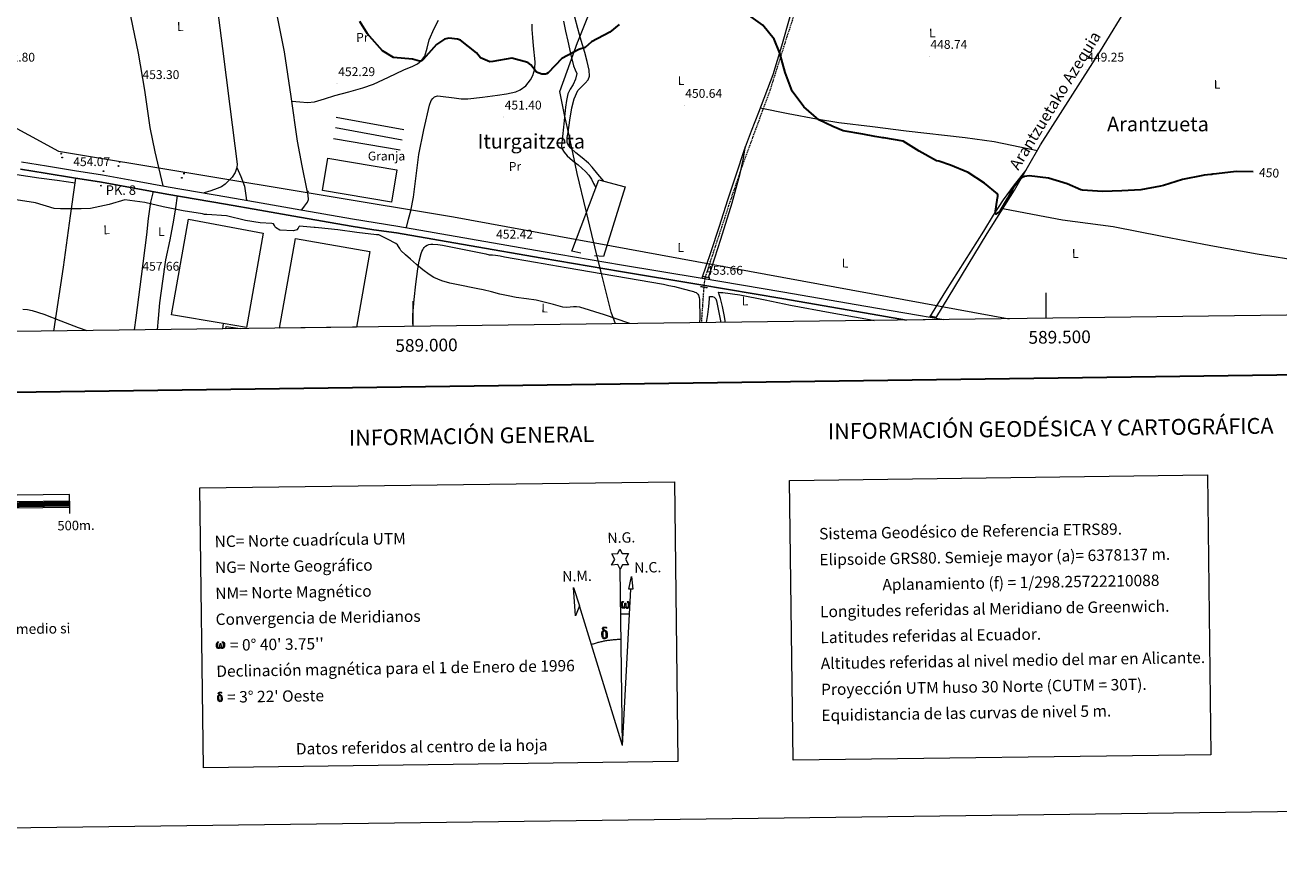
# Model space of a CAD drawing. Units: metres. Extents: x 585805 to 590298, y 4751710 to 4754737.
# Drawn here: x 588693 to 589684, y 4751713 to 4752380 of the extents above; entities that cross this region are included whole.
import ezdxf
from ezdxf.enums import TextEntityAlignment as Align

# ---------------------------------------------------------------- set-up
doc = ezdxf.new("R2010")
doc.units = ezdxf.units.M
doc.header["$MEASUREMENT"] = 0
doc.linetypes.add('TRAZOS', pattern=[0.75, 0.5, -0.25])
doc.linetypes.add('TRAZOSX2', pattern=[1.5, 1, -0.5])
for name, color, linetype, lineweight in [('Carátula', 7, 'Continuous', 5), ('Level 1', 19, 'Continuous', 0), ('Level 11', 142, 'Continuous', 13), ('Level 15', 1, 'Continuous', 0), ('Level 16', 1, 'Continuous', 0), ('Level 19', 252, 'Continuous', 0), ('Level 20', 19, 'Continuous', 0), ('Level 21', 19, 'Continuous', 0), ('Level 32', 19, 'Continuous', 0), ('Level 33', 5, 'Continuous', 0), ('Level 36', 19, 'Continuous', 40), ('Level 37', 92, 'Continuous', 0), ('Level 4', 36, 'Continuous', 30), ('Level 41', 19, 'Continuous', 0), ('Level 43', 142, 'Continuous', 0), ('Level 44', 19, 'Continuous', 0), ('Level 45', 19, 'Continuous', 0), ('Level 5', 36, 'Continuous', 0), ('Level 52', 1, 'Continuous', 13), ('Level 54', 13, 'Continuous', 0), ('Level 61', 19, 'Continuous', 0), ('Level 63', 7, 'Continuous', 0), ('Level 7', 19, 'Continuous', 0)]:
    doc.layers.add(name, color=color, linetype=linetype, lineweight=lineweight)
doc.styles.add('Arial', font='ARIAL.TTF', dxfattribs={"height": 0.2})

# ---------------------------------------------------------------- blocks, each defined once
blk = doc.blocks.new('5PATER')
at = {"layer": 'Carátula', "linetype": 'Continuous', "lineweight": 5}
h = blk.add_hatch(color=250, dxfattribs=at)
edge = h.paths.add_edge_path()
edge.add_ellipse((0, 0), major_axis=(-1.33, -1.34), ratio=0.999422, start_angle=0, end_angle=360)
blk = doc.blocks.new('5PELE')
at = {"layer": 'Carátula', "linetype": 'Continuous', "lineweight": 5}
h = blk.add_hatch(color=9, dxfattribs=at)
edge = h.paths.add_edge_path()
edge.add_arc((0, 0), 2.85, 359.99898, 719.99898)
at = {"layer": 'Carátula', "color": 252, "linetype": 'Continuous', "lineweight": 5}
blk.add_circle((0, 0, 0), 2.85, dxfattribs=at)
blk = doc.blocks.new('5PTT')
at = {"layer": 'Carátula', "color": 250, "linetype": 'Continuous', "lineweight": 25}
blk.add_circle((0, 0, 0), 2, dxfattribs=at)
blk = doc.blocks.new('5HITCA')
at = {"layer": 'Carátula', "linetype": 'Continuous', "lineweight": 5}
h = blk.add_hatch(color=1, dxfattribs=at)
edge = h.paths.add_edge_path()
edge.add_arc((0, 0), 3.1, 0.00109, 360.00109)
at = {"layer": 'Carátula', "color": 250, "linetype": 'Continuous', "lineweight": 5}
blk.add_circle((0, 0, 0), 3.1, dxfattribs=at)

msp = doc.modelspace()

# ---------------------------------------------------------------- linework, layer by layer
at = {"layer": 'Level 1', "color": 19, "linetype": 'Continuous', "lineweight": 0, "ltscale": 0.5}
msp.add_polyline3d([(589159.7, 4752144.4, 455.11), (589156.24, 4752153.46, 454.9), (589148.67, 4752184.22, 454.07), (589145.89, 4752195.55, 453.64), (589141.14, 4752214.87, 452.68), (589136.65, 4752233.58, 451.74), (589129.53, 4752263.21, 451.25), (589126.01, 4752279.59, 451.98), (589122.06, 4752297.91, 452.17), (589119.59, 4752309.41, 451), (589115.79, 4752327.93, 450.55), (589129.77, 4752366.66, 450.09), (589130.51, 4752368.51, 450.09), (589148.53, 4752413.43, 446.9)], dxfattribs=at)
at = {"layer": 'Level 11', "color": 142, "linetype": 'TRAZOSX2', "lineweight": 13}
msp.add_polyline3d([(589227.79, 4752145.28, 453.61), (589228.13, 4752150.25, 453.51), (589229.53, 4752170.32, 453.07), (589229.7, 4752172.81, 453.02), (589229.89, 4752175.31, 452.96), (589230.12, 4752177.02, 452.9), (589230.41, 4752178.73, 452.83), (589230.61, 4752180.19, 452.78), (589230.92, 4752181.61, 452.74), (589240.13, 4752209.7, 452.28), (589249.35, 4752237.79, 452.18), (589260.57, 4752270.81, 451.36), (589281.94, 4752328.74, 450.13), (589295.18, 4752370.85, 449.9), (589320.6, 4752447.72, 447.92), (589310.76, 4752475.23, 447.28), (589301.26, 4752511.91, 445.96), (589294.85, 4752534.11, 445.26), (589297.23, 4752547.36, 444.92), (589305.95, 4752553.28, 441.65)], dxfattribs=at)
at = {"layer": 'Level 15', "linetype": 'Continuous', "lineweight": 13}
for points in [[(588932.72, 4752275.13, 452.77), (588987.07, 4752265.99, 452.58), (588982.79, 4752240.5, 452.58), (588928.43, 4752249.64, 452.77), (588932.72, 4752275.13, 452.77)], [(588852.01, 4752140.45, 461.53), (588852.32, 4752142.28, 461.53), (588863.49, 4752140.59, 461.53)]]:
    msp.add_polyline3d(points, dxfattribs=at)
at = {"layer": 'Level 15', "color": 20, "linetype": 'Continuous', "lineweight": 13}
for points in [[(588850.05, 4752144.57, 461.9), (588809.1, 4752151.6, 461.9), (588822.56, 4752227.04, 461.9), (588881.4, 4752216, 461.9), (588868.25, 4752141.45, 461.9), (588850.05, 4752144.57, 461.9)], [(588894.32, 4752140.99, 461.85), (588907.16, 4752211.69, 461.82), (588965.75, 4752201.47, 461.85), (588955.3, 4752141.77, 461.85)]]:
    msp.add_polyline3d(points, dxfattribs=at)
at = {"layer": 'Level 16', "color": 1, "linetype": 'Continuous', "lineweight": 13, "ltscale": 0.5}
for points in [[(588939.3, 4752307.64, 453.33), (588992.72, 4752298.02, 454.26)], [(588938.68, 4752299.44, 452.77), (588991.35, 4752289.8, 453.14)], [(588936.95, 4752290.84, 453.14), (588989.61, 4752281.95, 453.14)], [(589132.49, 4752200.29, 455.79), (589125.39, 4752201.68, 455.24), (589146.51, 4752258.25, 454.68), (589167.46, 4752252.6, 454.49), (589150.41, 4752197.58, 456.17), (589143.32, 4752198.22, 454.68)]]:
    msp.add_polyline3d(points, dxfattribs=at)
at = {"layer": 'Level 20', "color": 19, "linetype": 'Continuous', "lineweight": 0, "ltscale": 0.5}
msp.add_polyline3d([(588716.33, 4752138.7, 460.79), (588723.73, 4752189.05, 457.66), (588729.45, 4752229.74, 455.91), (588733.16, 4752255.87, 455.73)], dxfattribs=at)
at = {"layer": 'Level 21', "color": 19, "linetype": 'Continuous', "lineweight": 13}
for points in [[(588690.76, 4752272.34, 454.71), (588710.34, 4752269.18, 454.85), (588732.54, 4752265.59, 454.65), (588754.74, 4752262, 454.47), (588780.62, 4752257.41, 454.56), (588806.47, 4752252.69, 454.66), (588829.61, 4752248.75, 454.76), (588852.75, 4752244.79, 454.85), (588879.83, 4752240.07, 454.29), (588906.91, 4752235.33, 453.73), (588929.47, 4752231.19, 453.82), (588952.07, 4752227.23, 453.91), (588969.93, 4752224.4, 453.96), (588987.78, 4752221.57, 454.07), (589045.25, 4752211.52, 453.93), (589102.71, 4752201.47, 453.78), (589164.58, 4752191.05, 453.68), (589226.51, 4752180.77, 453.59), (589291.97, 4752169.65, 452.76), (589357.41, 4752158.45, 452.06), (589419.12, 4752147.74, 452.25)], [(588689.82, 4752266.53, 454.71), (588709.4, 4752263.38, 454.85), (588731.61, 4752259.79, 454.65), (588753.76, 4752256.21, 454.47), (588779.58, 4752251.63, 454.56), (588805.45, 4752246.9, 454.66), (588828.62, 4752242.95, 454.76), (588851.75, 4752239, 454.85), (588878.82, 4752234.29, 454.29), (588905.87, 4752229.55, 453.73), (588928.44, 4752225.4, 453.82), (588951.11, 4752221.43, 453.91), (588969.01, 4752218.59, 453.96), (588986.84, 4752216.22, 454.07), (589044.32, 4752206.17, 453.93), (589101.79, 4752196.12, 453.78), (589163.69, 4752185.69, 453.68), (589225.61, 4752175.42, 453.59), (589291.06, 4752164.3, 452.76), (589356.49, 4752153.09, 452.06), (589389.57, 4752147.36, 452.16)], [(588850.05, 4752144.57, 457.39), (588849.39, 4752140.41, 457.4)]]:
    msp.add_polyline3d(points, dxfattribs=at)
at = {"layer": 'Level 21', "color": 1, "linetype": 'TRAZOS', "lineweight": 0}
for points in [[(589226.92, 4752173.98, 453.38), (589232.75, 4752172.82, 453.38)], [(589228.71, 4752181.91, 453.38), (589233.86, 4752180.89, 453.38)], [(589408.75, 4752150.53, 451.99), (589412.91, 4752149.76, 451.99)]]:
    msp.add_polyline3d(points, dxfattribs=at)
at = {"layer": 'Level 33', "color": 19, "linetype": 'Continuous', "lineweight": 0, "ltscale": 0.5}
msp.add_polyline3d([(586716.16, 4752345.11, 470.48), (586752.89, 4752349.33, 469.56), (587021.69, 4752378.32, 466.29), (587120.76, 4752391.61, 464.49), (587351.01, 4752387.49, 461.94), (587447.05, 4752383.86, 464.97), (587685.97, 4752372.36, 461.11), (587907.25, 4752363.29, 459.01), (588057.66, 4752384.44, 456.58), (588222.83, 4752409.2, 457.59), (588368, 4752403.81, 452.36), (588521.43, 4752388.7, 454.55), (588720, 4752280.68, 454.1), (589031.87, 4752228.93, 453.09), (589470.67, 4752148.4, 452.26)], dxfattribs=at)
at = {"layer": 'Level 36', "color": 92, "linetype": 'Continuous', "lineweight": 0}
for points in [[(588802.57, 4752253.4, 454.51), (588799.39, 4752266.77, 453.64), (588796.21, 4752280.13, 452.97), (588792.33, 4752299.5, 452.66), (588787.97, 4752328.87, 452.78), (588783.11, 4752358.16, 452.97), (588776.91, 4752387.31, 452.97), (588770.68, 4752416.46, 452.97), (588766.65, 4752435.23, 452.2), (588760.62, 4752463.45, 450.5), (588757.97, 4752477.51, 450.76), (588755.76, 4752491.49, 452.6), (588755.38, 4752494.23, 453.16), (588755, 4752496.98, 453.72)], [(589318.92, 4752447.66, 449.11), (589310.7, 4752424.81, 449.15), (589302.47, 4752401.96, 449.2), (589297.53, 4752386.82, 449.32), (589291, 4752363.82, 449.7), (589284.02, 4752340.96, 450.13), (589272.64, 4752311.39, 450.54), (589266.8, 4752296.66, 450.81), (589261.45, 4752281.76, 451.25), (589254.89, 4752261.85, 452), (589248.33, 4752241.94, 452.55), (589241.65, 4752221.25, 452.93), (589234.89, 4752200.58, 453.29), (589231.49, 4752190.54, 453.44), (589228.06, 4752180.51, 453.57)], [(588843.39, 4752408.94, 452.11), (588849.5, 4752361.91, 452.53), (588855.33, 4752316.18, 452.62), (588860.94, 4752270.44, 452.9), (588860.85, 4752267.79, 453.01), (588859.44, 4752263.97, 453.33), (588856.99, 4752260.32, 453.65), (588851.6, 4752254.71, 454.13), (588848.56, 4752252.67, 454.32), (588845.21, 4752251.2, 454.39), (588840.08, 4752249.52, 454.39), (588834.95, 4752247.83, 454.39)], [(588912.1, 4752234.38, 454.53), (588914.29, 4752237.39, 454.42), (588916.48, 4752240.4, 454.31), (588917.31, 4752242.49, 454.13), (588917.11, 4752246.09, 453.66), (588916.34, 4752249.71, 453.38), (588912.39, 4752269.19, 453.27), (588908.67, 4752288.71, 453.19), (588903.71, 4752324.05, 452.77), (588898.29, 4752359.34, 452.45), (588888.63, 4752408.18, 452.41)], [(589412.85, 4752148.83, 452.23), (589433.08, 4752182.29, 451.97), (589453.31, 4752215.75, 451.79), (589464.04, 4752232.86, 450.82), (589474.77, 4752249.97, 449.84), (589485.18, 4752267.78, 449.76), (589495.47, 4752285.68, 450.03), (589519.05, 4752322.94, 449.22), (589542.77, 4752360.15, 448.35), (589565.78, 4752397.32, 447.1)], [(588904.25, 4752320.2, 451.78), (588910.4, 4752319.74, 452.11), (588916.55, 4752319.27, 452.44), (588922.02, 4752319.64, 452.68), (588930.06, 4752322.09, 452.78), (588938.08, 4752324.81, 452.63), (588949.23, 4752327.72, 451.99), (588960.34, 4752330.74, 451.32), (588968.62, 4752333.64, 451.03), (588980.61, 4752339.19, 450.66), (588992.53, 4752345.01, 450.21), (588999.85, 4752347.99, 449.8), (589003.35, 4752349.79, 449.55), (589006.58, 4752352.3, 449.28), (589009.18, 4752355.95, 448.9), (589011.14, 4752362.25, 448.2), (589012.67, 4752368.78, 447.6), (589016.5, 4752377.58, 447.01), (589019.89, 4752384.33, 446.65)], [(588994.76, 4752220.35, 452.7), (588996.43, 4752226.94, 453.12), (588998.1, 4752233.54, 453.55), (589000.31, 4752244.54, 453.85), (589002.39, 4752261.32, 453.34), (589004.5, 4752278.11, 452.79), (589008.3, 4752297.69, 452.66), (589013.01, 4752317.15, 452.54), (589014.3, 4752320.82, 452.45), (589015.39, 4752322.43, 452.38), (589016.95, 4752323.77, 452.29), (589019.2, 4752324.44, 451.9), (589021.49, 4752324.35, 451.53), (589032.38, 4752322.91, 451.46), (589037.82, 4752322.21, 451.59), (589043.26, 4752322.15, 451.78), (589054.86, 4752323.39, 452.55), (589066.46, 4752325.03, 453.04), (589073.79, 4752326.19, 452.85), (589081.07, 4752327.77, 452.54), (589084.5, 4752329.13, 452.39), (589088.93, 4752332.48, 452.12), (589092.56, 4752337.05, 451.78), (589094.43, 4752340.49, 451.22), (589096.07, 4752345.77, 449.76), (589096.39, 4752351.25, 448.5), (589095.1, 4752364.11, 446.87), (589094.4, 4752370.55, 446.51), (589093.98, 4752376.99, 446.73), (589093.84, 4752381.23, 447.11)], [(589118.77, 4752383.4, 448.01), (589120.41, 4752375.49, 448.89), (589122.06, 4752367.57, 449.77), (589124.27, 4752357.83, 450.06), (589126.63, 4752348.1, 450.08), (589128.05, 4752345.03, 450.43), (589129.17, 4752342.03, 450.69), (589128.25, 4752337.73, 450.69), (589126.24, 4752333.43, 450.69), (589123.96, 4752329.78, 450.69), (589122.08, 4752326.04, 450.69), (589121.05, 4752320.86, 450.83), (589120.4, 4752315.63, 451), (589119.6, 4752307.68, 451), (589118.81, 4752299.73, 451), (589117.99, 4752292.39, 451.17), (589117.2, 4752285.05, 451.3), (589117.46, 4752282.87, 451.3), (589119.17, 4752279.86, 451.3), (589121.59, 4752277.17, 451.3), (589125.94, 4752273.51, 451.3), (589130.25, 4752269.98, 451.3), (589136.01, 4752264.61, 451.23), (589138.65, 4752261.74, 451.14), (589140.81, 4752258.53, 451), (589142.52, 4752255.33, 450.84), (589144.23, 4752252.13, 450.69)], [(589150.49, 4752257.18, 451.44), (589145.94, 4752262.69, 452.11), (589141.39, 4752268.21, 452.78), (589138.44, 4752271.28, 452.92), (589133.5, 4752275.39, 452.55), (589128.55, 4752279.57, 452.22), (589124.46, 4752283.24, 452.2), (589122.76, 4752285.29, 452.2), (589121.72, 4752287.66, 452.22), (589121.67, 4752291.57, 452.33), (589122.35, 4752295.49, 452.41), (589123.78, 4752305.21, 452.33), (589125.41, 4752314.91, 452.22), (589127.16, 4752321.99, 452.14), (589130.04, 4752328.77, 452.03), (589132.83, 4752331.69, 451.87), (589135.92, 4752334.44, 451.66), (589138.07, 4752337.13, 451.56), (589139.18, 4752340.08, 451.48), (589138.87, 4752344.7, 451.41), (589137.46, 4752351.73, 451.41), (589135.55, 4752358.65, 451.29), (589132.79, 4752368.09, 450.26), (589130.05, 4752377.57, 449.05), (589127.69, 4752386.65, 448.5)], [(589274.01, 4752314.95, 452.09), (589296.24, 4752310.63, 451.1), (589318.47, 4752306.31, 450.11), (589336.1, 4752303.39, 449.39), (589362.74, 4752300.15, 448.6), (589389.39, 4752296.95, 448.25), (589435.86, 4752291.68, 448.68), (589458.95, 4752288.31, 449.02), (589492.99, 4752281.38, 449.36)], [(588542.97, 4752150.73, 459.45), (588543.78, 4752158.56, 459.12), (588544.6, 4752166.4, 458.79), (588547.63, 4752197.92, 457.72), (588550.72, 4752229.45, 456.93), (588552.5, 4752242.22, 456.64), (588556.16, 4752261.25, 456.29), (588560.01, 4752280.25, 456), (588560.37, 4752281.75, 456), (588561.91, 4752282.55, 455.9), (588563.71, 4752282.54, 455.81), (588569.88, 4752282.53, 455.9), (588576.01, 4752281.98, 456), (588601.78, 4752276.88, 455.71), (588627.57, 4752271.96, 455.44), (588665.99, 4752265.55, 455.06), (588704.49, 4752259.71, 455.06), (588718.83, 4752257.79, 455.25), (588733.16, 4752255.87, 455.44)], [(589234.25, 4752179.45, 453.49), (589233.9, 4752180.78, 453.7), (589233.58, 4752181.8, 453.67), (589242.83, 4752211.18, 453.11), (589251.9, 4752239.95, 453.67), (589255.18, 4752251.51, 452.6), (589258.25, 4752263.14, 451.82), (589260.49, 4752273.93, 451.88), (589262.53, 4752284.77, 452.19)], [(588860.86, 4752267.99, 453.1), (588863.98, 4752260.64, 453.88), (588866.67, 4752253.17, 454.49), (588867.66, 4752247.66, 454.56), (588868.35, 4752242.07, 454.49)], [(589407.94, 4752149.68, 452.22), (589414.26, 4752159.91, 452.39), (589420.59, 4752170.12, 452.49), (589435.58, 4752193.93, 452.14), (589450.64, 4752217.7, 451.59), (589458.25, 4752230.09, 450.39), (589466.21, 4752242.41, 450.11), (589474.97, 4752254.18, 450.23), (589483.99, 4752265.76, 450.48)], [(588733.16, 4752255.87, 455.07), (588733.4, 4752257.67, 455.4), (588733.65, 4752259.46, 455.73)], [(588779.88, 4752139.52, 459.29), (588781.16, 4752149.01, 458.9), (588785.37, 4752181.86, 457.61), (588789.58, 4752214.72, 455.73), (588791.1, 4752227.63, 455.43), (588792.92, 4752240.47, 455.38), (588793.82, 4752244.67, 455.62), (588794.83, 4752248.84, 455.94)], [(588798.08, 4752139.75, 459), (588798.84, 4752148.71, 458.51), (588800.04, 4752160.96, 457.96), (588802.42, 4752177.96, 457.34), (588804.79, 4752194.96, 455.93), (588808.01, 4752210.65, 455.21), (588811.03, 4752226.35, 455.04), (588812.48, 4752235.91, 455.9), (588813.81, 4752245.48, 457.08)], [(589856.32, 4752167.82, 451.33), (589820.04, 4752173.67, 451.09), (589783.75, 4752179.52, 450.84), (589743.41, 4752186.45, 450.92), (589703.1, 4752193.59, 451.08), (589666.45, 4752199.53, 450.77), (589629.87, 4752205.89, 450.52), (589591.37, 4752213.41, 450.51), (589552.88, 4752220.93, 448.97), (589532.86, 4752223.53, 450.27), (589512.87, 4752226.39, 451.26), (589489.21, 4752230.71, 451.32), (589465.59, 4752235.34, 451.01)], [(588999.88, 4752142.35, 456.13), (588999.87, 4752142.44, 456.13), (588999.64, 4752145.17, 456.04), (588999.63, 4752148.3, 456.04), (588999.71, 4752151.44, 456.02), (589000.7, 4752163.58, 455.55), (589002.07, 4752175.69, 455.06), (589003.66, 4752187.83, 454.75), (589004.76, 4752193.85, 454.61), (589006.23, 4752199.84, 454.42), (589006.88, 4752201.43, 454.34), (589007.71, 4752202.94, 454.25), (589008.21, 4752203.78, 454.22), (589008.75, 4752204.6, 454.2), (589009.66, 4752205.6, 454.09), (589010.97, 4752206.41, 454.05), (589012.41, 4752206.92, 454.04), (589014.01, 4752207.26, 454.04), (589015.61, 4752207.34, 454.04), (589019.4, 4752207.04, 454.08), (589023.18, 4752206.49, 454.12), (589038.98, 4752203.41, 454.08), (589054.68, 4752200.19, 454.04), (589057.38, 4752199.56, 454.06), (589060.07, 4752198.95, 454.07), (589062.58, 4752198.76, 454.07), (589065.08, 4752198.6, 454.07), (589068.57, 4752198.02, 454.07), (589072.06, 4752197.42, 454.07), (589096.48, 4752193.11, 454.08), (589120.91, 4752188.81, 454.09), (589159.26, 4752182.22, 454.09), (589197.61, 4752175.63, 454.09), (589201.98, 4752174.74, 454.1), (589206.33, 4752173.74, 454.12), (589213.33, 4752171.99, 454.09), (589220.3, 4752170.11, 454.06), (589221.34, 4752169.79, 454.06), (589222.36, 4752169.43, 454.06), (589223.35, 4752169.02, 454.06), (589224.27, 4752168.44, 454.06), (589224.88, 4752167.77, 454.08), (589225.31, 4752166.95, 454.1), (589225.93, 4752165.3, 454.12), (589226.23, 4752163.61, 454.14), (589226.44, 4752149.07, 454.35), (589226.23, 4752145.26, 454.41)], [(589231.61, 4752145.33, 454.12), (589232.63, 4752151.83, 454), (589233.52, 4752157.95, 453.82), (589234.01, 4752164.1, 453.56), (589234.04, 4752165.06, 453.51), (589234.07, 4752166.02, 453.46), (589235.27, 4752166.04, 453.46), (589236.47, 4752166.06, 453.46), (589237.77, 4752165.54, 453.46), (589238.96, 4752164.1, 453.46), (589239.56, 4752162.46, 453.46), (589242.84, 4752145.47, 453.79)], [(589246.6, 4752145.52, 453.29), (589245.51, 4752151.54, 453.35), (589244.37, 4752157.99, 453.49), (589242.7, 4752164.31, 453.53), (589241.86, 4752166.84, 453.51), (589241.02, 4752169.37, 453.5), (589242.72, 4752169.22, 453.5), (589244.43, 4752169.08, 453.51), (589257.93, 4752167.32, 453.55), (589277.99, 4752163.24, 453.55), (589298.03, 4752159.03, 453.48), (589329.26, 4752153.35, 453.06), (589360.49, 4752147.67, 452.66), (589364.18, 4752147.03, 452.66)]]:
    msp.add_polyline3d(points, dxfattribs=at)
at = {"layer": 'Level 4', "color": 36, "linetype": 'Continuous', "lineweight": 30}
for points in [[(589162.68, 4752380.72, 450.01), (589155.21, 4752374.74, 450.01), (589140.89, 4752367.04, 450.01), (589135.94, 4752362.79, 450.01), (589130.87, 4752361.02, 450.01), (589117.39, 4752354.1, 450.01), (589106.61, 4752342.75, 450.01), (589105.39, 4752341.96, 450.01), (589104.62, 4752341.64, 450.01), (589101.61, 4752341.52, 450.01), (589097.42, 4752343.31, 450.01), (589092.86, 4752348.87, 450.01), (589090.59, 4752350.85, 450.01), (589078.03, 4752354.36, 450.01), (589062.87, 4752351.58, 450.01), (589060.56, 4752351.32, 450.01), (589053.18, 4752354.52, 450.01), (589050.11, 4752358.57, 450.01), (589037.39, 4752368.48, 450.01), (589034.9, 4752369.29, 450.01), (589028.18, 4752370.12, 450.01), (589024.64, 4752369.29, 450.01), (589018.45, 4752364.96, 450.01), (589007.83, 4752353.15, 450.01), (589006.99, 4752352.44, 450.01), (589006.15, 4752351.96, 450.01), (589004.99, 4752351.79, 450.01), (588999.57, 4752353.41, 450.01), (588984.5, 4752354.72, 450.01), (588975.78, 4752359.91, 450.01), (588965.57, 4752371.57, 450.01), (588964.63, 4752372.4, 450.01), (588963.85, 4752373.47, 450.01), (588957.99, 4752383.26, 450.01)], [(589663.32, 4752264.42, 450.01), (589649.91, 4752264.84, 450.01), (589634.5, 4752262.98, 450.01), (589631.57, 4752262.55, 450.01), (589630.73, 4752262.39, 450.01), (589629.88, 4752262.37, 450.01), (589624.56, 4752261.75, 450.01), (589623.64, 4752261.51, 450.01), (589607.48, 4752258.49, 450.01), (589592.58, 4752253.78, 450.01), (589590.27, 4752253.21, 450.01), (589574.73, 4752250.27, 450.01), (589559.62, 4752249.35, 450.01), (589544.35, 4752248.89, 450.01), (589528.51, 4752249.96, 450.01), (589527.35, 4752250.25, 450.01), (589516.47, 4752254.87, 450.01), (589501.82, 4752259.36, 450.01), (589486.52, 4752261.21, 450.01), (589482.66, 4752260.77, 450.01), (589480.98, 4752259.97, 450.01), (589477.48, 4752256.45, 450.01), (589473.62, 4752251.29, 450.01), (589471.59, 4752247.79, 450.01), (589469.27, 4752243.28, 450.01), (589463.46, 4752233.77, 450.01), (589461.95, 4752232.13, 450.01), (589461.03, 4752231.42, 450.01), (589460.26, 4752231.1, 450.01), (589459.56, 4752231.56, 450.01), (589461.54, 4752243.85, 450.01), (589461.75, 4752245.02, 450.01), (589461.73, 4752246.17, 450.01), (589461.33, 4752247.02, 450.01), (589451.25, 4752255.51, 450.01), (589438.31, 4752264.03, 450.01), (589424.34, 4752269.61, 450.01), (589415.18, 4752272.87, 450.01), (589413.4, 4752273.22, 450.01), (589399.63, 4752280.73, 450.01), (589386.93, 4752288.8, 450.01), (589371.77, 4752291.42, 450.01), (589370.92, 4752291.41, 450.01), (589364.58, 4752292.24, 450.01), (589355.13, 4752294.18, 450.01), (589339.5, 4752296.88, 450.01), (589331.5, 4752300.39, 450.01), (589320.39, 4752305.62, 450.01), (589308.43, 4752315.7, 450.01), (589299.29, 4752328.22, 450.01), (589293.66, 4752343.03, 450.01), (589289.5, 4752358.25, 450.01), (589285.01, 4752369.37, 450.01), (589276.12, 4752380.34, 450.01), (589263.33, 4752389.64, 450.01)]]:
    msp.add_polyline3d(points, dxfattribs=at)
at = {"layer": 'Level 5', "color": 36, "linetype": 'Continuous', "lineweight": 0}
for points in [[(589171.09, 4752144.55, 455.01), (589170.28, 4752144.83, 455.01), (589150.97, 4752151.42, 455.01), (589131.51, 4752157.52, 455.01), (589129.05, 4752157.9, 455.01), (589126.53, 4752157.82, 455.01), (589121.43, 4752157.33, 455.01), (589118.12, 4752157.61, 455.01), (589110.84, 4752159.56, 455.01), (589103.56, 4752161.5, 455.01), (589100.41, 4752162.28, 455.01), (589097.25, 4752163.01, 455.01), (589089.36, 4752164.17, 455.01), (589081.45, 4752165.23, 455.01), (589074.89, 4752166.49, 455.01), (589068.37, 4752167.89, 455.01), (589061.79, 4752169.59, 455.01), (589055.19, 4752171.2, 455.01), (589051.16, 4752172.01, 455.01), (589047.13, 4752172.81, 455.01), (589038.07, 4752174.64, 455.01), (589029.01, 4752176.46, 455.01), (589022.55, 4752178.31, 455.01), (589016.39, 4752181.1, 455.01), (589012.49, 4752183.42, 455.01), (589007.64, 4752186.99, 455.01), (589002.66, 4752191.24, 455.01), (588997.8, 4752195.58, 455.01), (588994.04, 4752198.96, 455.01), (588990.37, 4752202.43, 455.01), (588989.41, 4752203.84, 455.01), (588988.53, 4752205.34, 455.01), (588987.55, 4752206.73, 455.01), (588986.33, 4752207.81, 455.01), (588979.61, 4752211.19, 455.01), (588972.89, 4752214.58, 455.01), (588971.11, 4752214.78, 455.01), (588955.42, 4752216.47, 455.01), (588940.49, 4752218.72, 455.01), (588925.26, 4752220.34, 455.01), (588922.56, 4752220.53, 455.01), (588921.71, 4752220.52, 455.01), (588910.35, 4752221.5, 455.01), (588909.74, 4752220.88, 455.01), (588909.29, 4752220.02, 455.01), (588908, 4752218.69, 455.01), (588905.39, 4752217.8, 455.01), (588894.58, 4752218.49, 455.01), (588891.39, 4752220.37, 455.01), (588890.59, 4752221.98, 455.01), (588889.72, 4752223.35, 455.01), (588888.48, 4752223.57, 455.01), (588879.05, 4752224.18, 455.01), (588867.69, 4752225.94, 455.01), (588852.59, 4752229.57, 455.01), (588837.06, 4752230.65, 455.01), (588836.13, 4752230.64, 455.01), (588835.28, 4752230.85, 455.01), (588834.43, 4752230.92, 455.01), (588833.58, 4752231.14, 455.01), (588818.34, 4752233.76, 455.01), (588802.63, 4752236.77, 455.01), (588787.99, 4752240.17, 455.01), (588772.37, 4752242.25, 455.01), (588759.93, 4752238.59, 455.01), (588745.24, 4752235.36, 455.01), (588737.68, 4752235.09, 455.01), (588721.47, 4752235.23, 455.01), (588716.37, 4752235.54, 455.01), (588701.8, 4752239.95, 455.01), (588686.48, 4752242.35, 455.01)], [(588691.61, 4752155.86, 460.01), (588695.36, 4752155.71, 460.01), (588699.06, 4752155.03, 460.01), (588708.35, 4752152.01, 460.01), (588721.85, 4752146.68, 460.01), (588735.35, 4752141.41, 460.01), (588742.14, 4752139.03, 460.01)]]:
    msp.add_polyline3d(points, dxfattribs=at)
at = {"layer": 'Level 52', "color": 1, "linetype": 'Continuous', "lineweight": 13}
for points in [[(588932.72, 4752275.13, 452.77), (588987.07, 4752265.99, 452.58), (588982.79, 4752240.5, 452.58), (588928.43, 4752249.64, 452.77), (588932.72, 4752275.13, 452.77)], [(588850.05, 4752144.57, 461.9), (588809.1, 4752151.6, 461.9), (588822.56, 4752227.04, 461.9), (588881.4, 4752216, 461.9), (588868.25, 4752141.45, 461.9), (588850.05, 4752144.57, 461.9)], [(588955.3, 4752141.77, 461.85), (588894.32, 4752140.99, 461.85), (588907.16, 4752211.69, 461.82), (588965.75, 4752201.47, 461.85), (588955.3, 4752141.77, 461.85)], [(588863.49, 4752140.59, 461.53), (588852.01, 4752140.45, 461.53), (588852.32, 4752142.28, 461.53), (588863.49, 4752140.59, 461.53)]]:
    msp.add_polyline3d(points, close=True, dxfattribs=at)
at = {"layer": 'Level 54', "color": 13, "linetype": 'Continuous', "lineweight": 0}
msp.add_polyline3d([(588690.76, 4752272.34, 454.71), (588710.34, 4752269.18, 454.85), (588732.54, 4752265.59, 454.65), (588754.74, 4752262, 454.47), (588780.62, 4752257.41, 454.56), (588806.47, 4752252.69, 454.66), (588829.61, 4752248.75, 454.76), (588852.75, 4752244.79, 454.85), (588879.83, 4752240.07, 454.29), (588906.91, 4752235.33, 453.73), (588929.47, 4752231.19, 453.82), (588952.07, 4752227.23, 453.91), (588969.93, 4752224.4, 453.96), (588987.78, 4752221.57, 454.07), (589045.25, 4752211.52, 453.93), (589102.71, 4752201.47, 453.78), (589164.58, 4752191.05, 453.68), (589226.51, 4752180.77, 453.59), (589291.97, 4752169.65, 452.76), (589357.41, 4752158.45, 452.06), (589419.12, 4752147.74, 452.25), (589389.57, 4752147.36, 452.16), (589356.49, 4752153.09, 452.06), (589291.06, 4752164.3, 452.76), (589225.61, 4752175.42, 453.59), (589163.69, 4752185.69, 453.68), (589101.79, 4752196.12, 453.78), (589044.32, 4752206.17, 453.93), (588986.84, 4752216.22, 454.07), (588969.01, 4752218.59, 453.96), (588951.11, 4752221.43, 453.91), (588928.44, 4752225.4, 453.82), (588905.87, 4752229.55, 453.73), (588878.82, 4752234.29, 454.29), (588851.75, 4752239, 454.85), (588828.62, 4752242.95, 454.76), (588805.45, 4752246.9, 454.66), (588779.58, 4752251.63, 454.56), (588753.76, 4752256.21, 454.47), (588731.61, 4752259.79, 454.65), (588709.4, 4752263.38, 454.85), (588689.82, 4752266.53, 454.71)], dxfattribs=at)
at = {"layer": 'Level 61', "color": 19, "linetype": 'Continuous', "lineweight": 0}
msp.add_polyline3d([(586689.82, 4754426.45, 0.01), (590089.53, 4754470.19, 0.01), (590119.94, 4752156.75, 0.01), (586719.1, 4752113.03, 0.01), (586689.82, 4754426.45, 0.01)], close=True, dxfattribs=at)
at = {"layer": 'Level 63', "linetype": 'Continuous', "lineweight": 0}
msp.add_line((589164.11, 4751915.36, 0.01), (589170.82, 4751915.2, 0.01), dxfattribs=at)
at = {"layer": 'Level 63', "linetype": 'Continuous', "lineweight": 30}
for points in [[(586613.22, 4754477.32, 0.01), (586646.3, 4752062.59, 0.01), (590200.95, 4752111.29, 0.01), (590167.91, 4754523.03, 0.01), (586613.22, 4754477.32, 0.01)], [(588628.71, 4752002.12, 0.01), (588728.71, 4752003.41, 0.01)], [(588628.73, 4752000.87, 0.01), (588728.72, 4752002.15, 0.01)], [(588628.75, 4751999.62, 0.01), (588728.74, 4752000.91, 0.01)]]:
    msp.add_polyline3d(points, dxfattribs=at)
at = {"layer": 'Level 63', "linetype": 'Continuous', "lineweight": 0}
for points in [[(589500, 4752148.78, 0.01), (589500, 4752168.78, 0.01)], [(589000, 4752142.35, 0.01), (589000, 4752162.35, 0.01)], [(589165.29, 4751811.35, 0.01), (589163.5, 4751950.51, 0.01)], [(589165.29, 4751811.35, 0.01), (589171.88, 4751934.75, 0.01)], [(589165.29, 4751811.35, 0.01), (589131.35, 4751921.66, 0.01)], [(589164.19, 4751895.01, 0.01), (589163.41, 4751894.99, 0.01), (589162.65, 4751894.97, 0.01), (589161.87, 4751894.94, 0.01), (589161.11, 4751894.9, 0.01), (589160.33, 4751894.86, 0.01), (589159.57, 4751894.81, 0.01), (589158.8, 4751894.74, 0.01), (589158.03, 4751894.67, 0.01), (589157.26, 4751894.6, 0.01), (589156.5, 4751894.51, 0.01), (589155.73, 4751894.42, 0.01), (589154.97, 4751894.32, 0.01), (589154.21, 4751894.21, 0.01), (589153.45, 4751894.09, 0.01), (589152.69, 4751893.97, 0.01), (589151.93, 4751893.84, 0.01), (589151.17, 4751893.7, 0.01), (589150.41, 4751893.55, 0.01), (589149.66, 4751893.4, 0.01), (589148.91, 4751893.24, 0.01), (589148.16, 4751893.07, 0.01), (589147.41, 4751892.89, 0.01), (589146.66, 4751892.71, 0.01), (589145.92, 4751892.51, 0.01), (589145.18, 4751892.31, 0.01), (589144.44, 4751892.11, 0.01), (589143.7, 4751891.89, 0.01), (589142.96, 4751891.67, 0.01), (589142.23, 4751891.44, 0.01), (589141.5, 4751891.2, 0.01), (589140.77, 4751890.96, 0.01)], [(586093.25, 4751712.96, 0.01), (590297.9, 4751767.02, 0.01)]]:
    msp.add_polyline3d(points, dxfattribs=at)
for points in [[(589297.12, 4752020.72, 0.01), (589627.22, 4752024.97, 0.01), (589630.06, 4751803.93, 0.01), (589299.96, 4751799.68, 0.01), (589297.12, 4752020.72, 0.01)], [(588831.57, 4752014.74, 0.01), (589206.25, 4752019.55, 0.01), (589209.09, 4751798.51, 0.01), (588834.41, 4751793.7, 0.01), (588831.57, 4752014.74, 0.01)], [(589163.5, 4751950.51, 0.01), (589161.5, 4751954.17, 0.01), (589156.72, 4751953.8, 0.01), (589159.28, 4751958.31, 0.01), (589156.76, 4751962.75, 0.01), (589161.51, 4751962.98, 0.01), (589163.29, 4751966.34, 0.01), (589165, 4751962.95, 0.01), (589169.96, 4751962.97, 0.01), (589167.56, 4751958.41, 0.01), (589169.95, 4751954.02, 0.01), (589165.2, 4751954.04, 0.01), (589163.5, 4751950.51, 0.01)], [(589173.39, 4751934.73, 0.01), (589170.43, 4751934.76, 0.01), (589172.42, 4751944.87, 0.01), (589173.39, 4751934.73, 0.01)], [(589131.35, 4751921.66, 0.01), (589128.13, 4751913.62, 0.01), (589126.71, 4751936.12, 0.01), (589131.35, 4751921.66, 0.01)], [(589167.57, 4751920.85, 0.01), (589167.14, 4751920.01, 0.01), (589166.79, 4751919.72, 0.01), (589166.41, 4751919.57, 0.01), (589165.68, 4751919.62, 0.01), (589165.23, 4751919.81, 0.01), (589164.92, 4751920.07, 0.01), (589164.72, 4751920.27, 0.01), (589164.51, 4751920.58, 0.01), (589164.29, 4751921.36, 0.01), (589164.16, 4751922.04, 0.01), (589164.14, 4751922.81, 0.01), (589164.21, 4751923.31, 0.01), (589164.42, 4751923.97, 0.01), (589164.62, 4751924.33, 0.01), (589164.9, 4751924.73, 0.01), (589165.35, 4751925.1, 0.01), (589165.99, 4751925.08, 0.01), (589165.77, 4751924.58, 0.01), (589165.44, 4751924.23, 0.01), (589165.15, 4751923.66, 0.01), (589165.01, 4751922.81, 0.01), (589165.06, 4751921.99, 0.01), (589165.18, 4751921.21, 0.01), (589165.28, 4751920.79, 0.01), (589165.45, 4751920.49, 0.01), (589165.77, 4751920.31, 0.01), (589166.14, 4751920.26, 0.01), (589166.36, 4751920.35, 0.01), (589166.58, 4751920.51, 0.01), (589166.85, 4751921.09, 0.01), (589166.94, 4751921.59, 0.01), (589167.03, 4751922.03, 0.01), (589167.11, 4751922.53, 0.01), (589167.16, 4751923.49, 0.01), (589167.15, 4751923.76, 0.01), (589167.92, 4751923.77, 0.01), (589167.93, 4751922.65, 0.01), (589167.98, 4751922.06, 0.01), (589168.05, 4751921.56, 0.01), (589168.29, 4751920.94, 0.01), (589168.47, 4751920.63, 0.01), (589168.64, 4751920.45, 0.01), (589169.03, 4751920.31, 0.01), (589169.27, 4751920.28, 0.01), (589169.51, 4751920.32, 0.01), (589169.75, 4751920.58, 0.01), (589169.84, 4751920.87, 0.01), (589170, 4751921.45, 0.01), (589170.04, 4751922.03, 0.01), (589170, 4751923.26, 0.01), (589169.75, 4751923.97, 0.01), (589169.13, 4751924.64, 0.01), (589169.04, 4751925.06, 0.01), (589169.76, 4751925.03, 0.01), (589170.32, 4751924.61, 0.01), (589170.57, 4751924.17, 0.01), (589170.73, 4751923.7, 0.01), (589170.87, 4751923.01, 0.01), (589170.92, 4751922.29, 0.01), (589170.76, 4751921.39, 0.01), (589170.51, 4751920.68, 0.01), (589170.21, 4751920.09, 0.01), (589169.85, 4751919.81, 0.01), (589169.29, 4751919.58, 0.01), (589168.76, 4751919.57, 0.01), (589168.37, 4751919.7, 0.01), (589168.1, 4751919.88, 0.01), (589167.9, 4751920.23, 0.01), (589167.57, 4751920.85, 0.01)], [(589149.41, 4751896.68, 0.01), (589149.22, 4751897.14, 0.01), (589149.16, 4751897.53, 0.01), (589148.99, 4751898.8, 0.01), (589148.97, 4751899.75, 0.01), (589148.99, 4751900.06, 0.01), (589148.98, 4751900.47, 0.01), (589149.15, 4751900.94, 0.01), (589149.28, 4751901.35, 0.01), (589149.39, 4751901.53, 0.01), (589150.1, 4751902.11, 0.01), (589150.35, 4751901.49, 0.01), (589149.91, 4751900.96, 0.01), (589149.83, 4751900.5, 0.01), (589149.73, 4751900.08, 0.01), (589149.74, 4751898.83, 0.01), (589149.87, 4751897.55, 0.01), (589150.03, 4751897.17, 0.01), (589150.17, 4751896.71, 0.01), (589150.69, 4751896.32, 0.01), (589151.27, 4751896.21, 0.01), (589151.88, 4751896.41, 0.01), (589152.35, 4751896.85, 0.01), (589152.83, 4751896.31, 0.01), (589152.18, 4751895.76, 0.01), (589151.38, 4751895.52, 0.01), (589150.55, 4751895.63, 0.01), (589150.01, 4751895.91, 0.01), (589149.73, 4751896.11, 0.01), (589149.66, 4751896.23, 0.01), (589149.41, 4751896.68, 0.01)], [(589151.57, 4751901.57, 0.01), (589150.92, 4751901.65, 0.01), (589150.35, 4751901.49, 0.01), (589150.1, 4751902.11, 0.01), (589150.9, 4751902.3, 0.01), (589150.34, 4751902.7, 0.01), (589150.05, 4751902.93, 0.01), (589149.5, 4751903.66, 0.01), (589149.49, 4751904, 0.01), (589149.71, 4751904.37, 0.01), (589150.12, 4751904.67, 0.01), (589150.67, 4751904.76, 0.01), (589152.11, 4751904.79, 0.01), (589152.57, 4751904.75, 0.01), (589152.78, 4751904.57, 0.01), (589152.89, 4751904.18, 0.01), (589152.57, 4751904.08, 0.01), (589151.41, 4751904.25, 0.01), (589150.65, 4751904.25, 0.01), (589150.2, 4751904.17, 0.01), (589149.8, 4751903.84, 0.01), (589150.23, 4751903.13, 0.01), (589151.75, 4751902.23, 0.01), (589152.5, 4751901.75, 0.01), (589152.57, 4751901.63, 0.01), (589152.82, 4751901.25, 0.01), (589153.04, 4751900.75, 0.01), (589153.12, 4751900.36, 0.01), (589153.23, 4751899.09, 0.01), (589153.24, 4751897.8, 0.01), (589153.21, 4751897.42, 0.01), (589153.09, 4751896.9, 0.01), (589152.92, 4751896.46, 0.01), (589152.83, 4751896.31, 0.01), (589152.35, 4751896.85, 0.01), (589152.43, 4751897.32, 0.01), (589152.51, 4751897.73, 0.01), (589152.49, 4751899.01, 0.01), (589152.34, 4751900.29, 0.01), (589152.21, 4751900.65, 0.01), (589152.04, 4751901.15, 0.01), (589151.57, 4751901.57, 0.01)], [(588847.85, 4751889.03, 0.01), (588847.43, 4751888.22, 0.01), (588846.74, 4751887.8, 0.01), (588846.03, 4751887.85, 0.01), (588845.31, 4751888.27, 0.01), (588844.92, 4751888.76, 0.01), (588844.69, 4751889.51, 0.01), (588844.57, 4751890.16, 0.01), (588844.55, 4751890.91, 0.01), (588844.61, 4751891.39, 0.01), (588844.82, 4751892.01, 0.01), (588845.27, 4751892.75, 0.01), (588845.7, 4751893.11, 0.01), (588846.32, 4751893.09, 0.01), (588846.11, 4751892.61, 0.01), (588845.79, 4751892.27, 0.01), (588845.52, 4751891.72, 0.01), (588845.39, 4751890.91, 0.01), (588845.43, 4751890.12, 0.01), (588845.55, 4751889.37, 0.01), (588845.81, 4751888.68, 0.01), (588846.47, 4751888.46, 0.01), (588846.89, 4751888.7, 0.01), (588847.13, 4751889.32, 0.01), (588847.21, 4751889.77, 0.01), (588847.31, 4751890.23, 0.01), (588847.41, 4751890.64, 0.01), (588847.45, 4751891.57, 0.01), (588847.43, 4751891.82, 0.01), (588848.18, 4751891.84, 0.01), (588848.18, 4751890.76, 0.01), (588848.23, 4751890.2, 0.01), (588848.31, 4751889.71, 0.01), (588848.54, 4751889.12, 0.01), (588848.68, 4751888.78, 0.01), (588848.83, 4751888.59, 0.01), (588849.25, 4751888.52, 0.01), (588849.71, 4751888.53, 0.01), (588850.02, 4751889.06, 0.01), (588850.17, 4751889.62, 0.01), (588850.22, 4751890.17, 0.01), (588850.18, 4751891.35, 0.01), (588849.93, 4751892.03, 0.01), (588849.33, 4751892.68, 0.01), (588849.25, 4751893.08, 0.01), (588849.93, 4751893.06, 0.01), (588850.48, 4751892.65, 0.01), (588850.87, 4751891.77, 0.01), (588851.06, 4751890.42, 0.01), (588850.91, 4751889.56, 0.01), (588850.67, 4751888.88, 0.01), (588850.38, 4751888.31, 0.01), (588850.01, 4751888.08, 0.01), (588849.5, 4751887.81, 0.01), (588848.99, 4751887.81, 0.01), (588848.36, 4751888.11, 0.01), (588847.97, 4751888.51, 0.01), (588847.85, 4751889.03, 0.01)], [(588846.03, 4751846.81, 0.01), (588845.88, 4751847.18, 0.01), (588845.83, 4751847.49, 0.01), (588845.69, 4751848.51, 0.01), (588845.68, 4751849.27, 0.01), (588845.7, 4751849.52, 0.01), (588845.69, 4751849.85, 0.01), (588845.82, 4751850.22, 0.01), (588845.93, 4751850.55, 0.01), (588846.01, 4751850.69, 0.01), (588846.58, 4751851.15, 0.01), (588846.78, 4751850.66, 0.01), (588846.43, 4751850.24, 0.01), (588846.37, 4751849.87, 0.01), (588846.29, 4751849.53, 0.01), (588846.3, 4751848.53, 0.01), (588846.4, 4751847.51, 0.01), (588846.52, 4751847.2, 0.01), (588846.64, 4751846.84, 0.01), (588847.06, 4751846.52, 0.01), (588847.52, 4751846.44, 0.01), (588848.01, 4751846.59, 0.01), (588848.39, 4751846.95, 0.01), (588848.77, 4751846.52, 0.01), (588848.25, 4751846.08, 0.01), (588847.61, 4751845.88, 0.01), (588846.95, 4751845.97, 0.01), (588846.51, 4751846.19, 0.01), (588846.29, 4751846.36, 0.01), (588846.23, 4751846.45, 0.01), (588846.03, 4751846.81, 0.01)], [(588847.75, 4751850.73, 0.01), (588847.24, 4751850.79, 0.01), (588846.78, 4751850.66, 0.01), (588846.58, 4751851.15, 0.01), (588847.22, 4751851.31, 0.01), (588846.77, 4751851.63, 0.01), (588846.54, 4751851.81, 0.01), (588846.1, 4751852.4, 0.01), (588846.09, 4751852.67, 0.01), (588846.27, 4751852.96, 0.01), (588846.59, 4751853.21, 0.01), (588847.03, 4751853.28, 0.01), (588848.19, 4751853.3, 0.01), (588848.56, 4751853.27, 0.01), (588848.73, 4751853.12, 0.01), (588848.81, 4751852.81, 0.01), (588848.55, 4751852.73, 0.01), (588847.63, 4751852.87, 0.01), (588847.02, 4751852.87, 0.01), (588846.66, 4751852.8, 0.01), (588846.34, 4751852.54, 0.01), (588846.69, 4751851.97, 0.01), (588847.9, 4751851.25, 0.01), (588848.5, 4751850.87, 0.01), (588848.56, 4751850.77, 0.01), (588848.75, 4751850.47, 0.01), (588848.93, 4751850.07, 0.01), (588849, 4751849.76, 0.01), (588849.08, 4751848.74, 0.01), (588849.09, 4751847.71, 0.01), (588849.07, 4751847.4, 0.01), (588848.97, 4751846.99, 0.01), (588848.83, 4751846.64, 0.01), (588848.76, 4751846.52, 0.01), (588848.38, 4751846.95, 0.01), (588848.45, 4751847.32, 0.01), (588848.51, 4751847.65, 0.01), (588848.49, 4751848.68, 0.01), (588848.37, 4751849.7, 0.01), (588848.27, 4751849.99, 0.01), (588848.13, 4751850.39, 0.01), (588847.75, 4751850.73, 0.01)]]:
    msp.add_polyline3d(points, close=True, dxfattribs=at)
at = {"layer": 'Level 63', "linetype": 'Continuous', "lineweight": 13}
for points in [[(588428.78, 4751995.8, 0.01), (588728.75, 4751999.66, 0.01), (588728.63, 4752009.65, 0.01), (588128.68, 4752001.94, 0.01), (588128.81, 4751991.94, 0.01), (588428.78, 4751995.8, 0.01)], [(588128.74, 4751996.94, 0.01), (588728.69, 4752004.66, 0.01)], [(588728.82, 4751994.65, 0.01), (588728.75, 4751999.66, 0.01)]]:
    msp.add_polyline3d(points, dxfattribs=at)

# ---------------------------------------------------------------- block references
at = {"layer": 'Level 21', "color": 19, "linetype": 'Continuous', "lineweight": 0, "xscale": 0.09999983015004542, "yscale": 0.09999983015004542}
for p in [(588755.37, 4752265, 454.29), (588753.45, 4752253.53, 454.55)]:
    msp.add_blockref('5HITCA', p, dxfattribs=at)
at = {"layer": 'Level 32', "color": 252, "linetype": 'Continuous', "lineweight": 0, "xscale": 0.09999959895519832, "yscale": 0.09999959895519832, "rotation": 0.8655494262836063}
for p in [(588722.8, 4752275.83, 454.3), (588767.23, 4752269.05, 453.97), (588817.29, 4752259.75, 454.21)]:
    msp.add_blockref('5PELE', p, dxfattribs=at)
at = {"layer": 'Level 33', "color": 19, "linetype": 'Continuous', "lineweight": 30, "xscale": 0.09999983015004542, "yscale": 0.09999983015004542}
for p in [(588722.07, 4752278.79, 454.16), (588768.28, 4752272.26, 453.77), (588819.01, 4752263.12, 454.15), (588916.91, 4752248.75, 453.46)]:
    msp.add_blockref('5PTT', p, dxfattribs=at)
at = {"layer": 'Level 7', "color": 19, "linetype": 'Continuous', "lineweight": 0, "xscale": 0.09999959895519832, "yscale": 0.09999959895519832, "rotation": 0.8655494262836063}
for p in [(589407.52, 4752355.68, 448.75), (589531.34, 4752345.6, 449.26), (588785.25, 4752331.8, 453.31), (588939.85, 4752334.14, 452.3), (589213.89, 4752316.98, 450.65), (589071.31, 4752307.73, 451.41), (588730.52, 4752263.04, 454.07), (589064.48, 4752205.72, 452.43)]:
    msp.add_blockref('5PATER', p, dxfattribs=at)
at = {"layer": 'Level 7', "color": 19, "linetype": 'Continuous', "lineweight": 0, "xscale": 0.09999983015004542, "yscale": 0.09999983015004542}
for p in [(588785.19, 4752180.41, 457.67), (589230.29, 4752177.21, 453.67)]:
    msp.add_blockref('5PATER', p, dxfattribs=at)

# ---------------------------------------------------------------- texts
at = {"layer": 'Level 19', "color": 19, "linetype": 'Continuous', "lineweight": 0, "style": 'Arial'}
msp.add_text('Granja', height=7, dxfattribs=at).set_placement((588978.94, 4752276.92, 453.15), align=Align.MIDDLE_CENTER)
at = {"layer": 'Level 37', "color": 92, "linetype": 'Continuous', "lineweight": 0, "style": 'Arial'}
for s, rotation, p in [('L', 0.86563, (588816.04, 4752379.33, 452.63)), ('Pr', 0.86563, (588959.82, 4752370.69, 450.43)), ('L', 0.86563, (589409.93, 4752374.14, 448.88)), ('L', 0.86563, (589211.57, 4752336.5, 450.59)), ('L', 0.86563, (589634.93, 4752333.62, 448.46)), ('Pr', 0.86563, (589080.38, 4752268.75, 451.38)), ('L', 0.86563, (588757.88, 4752218.7, 455.78)), ('L', 0.86563, (588801.11, 4752217.19, 455.35)), ('L', -1.1, (589211.28, 4752204.67, 452.86)), ('L', 0.86563, (589522.84, 4752199.91, 450.36)), ('L', -1.1, (589341.01, 4752192.38, 451.48)), ('L', 0.86563, (589262.01, 4752162.38, 453.51)), ('L', -1.1, (589103.78, 4752156.86, 455.08))]:
    msp.add_text(s, height=7, rotation=rotation, dxfattribs=at).set_placement(p, align=Align.MIDDLE_CENTER)
at = {"layer": 'Level 41', "color": 19, "linetype": 'Continuous', "lineweight": 0, "style": 'Arial'}
for s, p in [('448.74', (589408.48, 4752359.43, 448.75)), ('452.80', (588672.19, 4752349.3, 452.81)), ('449.25', (589532.3, 4752349.35, 449.26)), ('453.30', (588786.22, 4752335.55, 453.31)), ('452.29', (588940.81, 4752337.89, 452.3)), ('450.64', (589214.85, 4752320.73, 450.65)), ('451.40', (589072.27, 4752311.48, 451.41)), ('454.07', (588731.55, 4752266.79, 454.07)), ('452.42', (589065.51, 4752209.47, 452.43)), ('457.66', (588786.15, 4752184.16, 457.67)), ('453.66', (589231.25, 4752180.96, 453.67))]:
    msp.add_text(s, height=7, dxfattribs=at).set_placement(p, align=Align.BOTTOM_LEFT)
at = {"layer": 'Level 41', "color": 39, "linetype": 'Continuous', "lineweight": 0, "style": 'Arial'}
msp.add_text('450', height=7, rotation=-3.31809, dxfattribs=at).set_placement((589675.95, 4752263.73, 450.01), align=Align.MIDDLE_CENTER)
at = {"layer": 'Level 43', "color": 5, "linetype": 'Continuous', "lineweight": 0, "style": 'Arial'}
msp.add_text('Arantzuetako Azequia', height=8.9999, rotation=58.437, dxfattribs=at).set_placement((589506.83, 4752320.83, 448.8), align=Align.MIDDLE_CENTER)
at = {"layer": 'Level 44', "color": 19, "linetype": 'Continuous', "lineweight": 0, "style": 'Arial'}
msp.add_text('PK. 8', height=7.5, dxfattribs=at).set_placement((588757.19, 4752243.9, 454.84), align=Align.BOTTOM_LEFT)
at = {"layer": 'Level 45', "color": 19, "linetype": 'Continuous', "lineweight": 0, "style": 'Arial'}
for s, p in [('Arantzueta', (589588.17, 4752302.21, 450.23)), ('Iturgaitzeta', (589093.25, 4752288.59, 452.49))]:
    msp.add_text(s, height=11.5, dxfattribs=at).set_placement(p, align=Align.MIDDLE_CENTER)
at = {"layer": 'Level 63', "linetype": 'Continuous', "lineweight": 0, "style": 'Arial'}
for s, p in [('589.500', (589510.46, 4752138.92, 0.01)), ('589.000', (589010.46, 4752132.49, 0.01))]:
    msp.add_text(s, height=10, rotation=0.73667, dxfattribs=at).set_placement(p, align=Align.TOP_CENTER)
for s, height, rotation, p in [('INFORMACIÓN GEODÉSICA Y CARTOGRÁFICA', 12.5, 0.73754, (589503.42, 4752061.66, 0.01)), ('INFORMACIÓN GENERAL', 12.4999, 0.91982, (589046.02, 4752055.83, 0.01)), ('500m.', 7.5, 0.73754, (588733.71, 4751985.1, 0.01)), ('Datos referidos al centro de la hoja', 8.9999, 0.91982, (589006.73, 4751810.21))]:
    msp.add_text(s, height=height, rotation=rotation, dxfattribs=at).set_placement(p, align=Align.MIDDLE_CENTER)
for s, height, p in [('Sistema Geodésico de Referencia ETRS89.', 9, (589320.54, 4751978.54, 0.01)), ('NC= Norte cuadrícula UTM', 8.9999, (588843.18, 4751972.4, 0.01)), ('Elipsoide GRS80. Semieje mayor (a)= 6378137 m.', 9, (589320.8, 4751958.04, 0.01)), ('NG= Norte Geográfico', 8.9999, (588843.45, 4751951.91, 0.01)), ('                  Aplanamiento (f) = 1/298.25722210088', 9, (589321.07, 4751937.54, 0.01)), ('NM= Norte Magnético', 8.9999, (588843.71, 4751931.41, 0.01)), ('Longitudes referidas al Meridiano de Greenwich.', 9, (589321.33, 4751917.04, 0.01)), ('Convergencia de Meridianos', 8.9999, (588843.97, 4751910.91, 0.01)), ('Este mapa está protegido por la ley. Se prohibe cualquier reproducción total o parcial  por cualquier medio si', 7.99992, (588176.61, 4751895.05, 0.01)), ("    = 0° 40' 3.75''", 8.9999, (588844.24, 4751890.41, 0.01)), ('Latitudes referidas al Ecuador.', 9, (589321.59, 4751896.55, 0.01)), ('Altitudes referidas al nivel medio del mar en Alicante.', 9, (589321.86, 4751876.05, 0.01)), ('Declinación magnética para el 1 de Enero de 1996', 8.9999, (588844.5, 4751869.91, 0.01)), ('Proyección UTM huso 30 Norte (CUTM = 30T).', 9, (589322.12, 4751855.55, 0.01)), ("   = 3° 22' Oeste", 8.9999, (588844.76, 4751849.41, 0.01)), ('Equidistancia de las curvas de nivel 5 m.', 9, (589322.38, 4751835.05, 0.01))]:
    msp.add_text(s, height=height, rotation=0.91982, dxfattribs=at).set_placement(p, align=Align.MIDDLE_LEFT)
for s, p in [('N.G.', (589153.53, 4751968.58, 0.01)), ('N.C.', (589174.73, 4751945.07, 0.01)), ('N.M.', (589117.87, 4751938.21, 0.01))]:
    msp.add_text(s, height=8.187, rotation=1.37442, dxfattribs=at).set_placement(p, align=Align.BOTTOM_LEFT)

doc.saveas('drawing.dxf')
